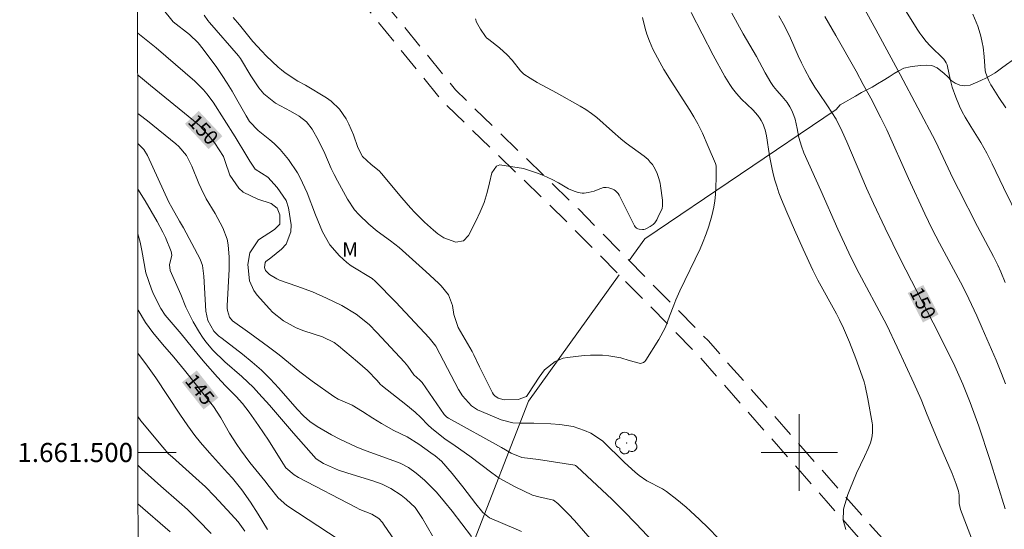
# Model space of a CAD drawing. Units: metres. Extents: x 291314 to 291829, y 1661050 to 1661616.
# Drawn here: x 291318 to 291421, y 1661492 to 1661545 of the extents above; entities that cross this region are included whole.
import ezdxf
from ezdxf.enums import TextEntityAlignment as Align

# ---------------------------------------------------------------- set-up
doc = ezdxf.new("R2010")
doc.units = ezdxf.units.M
doc.header["$MEASUREMENT"] = 0
doc.linetypes.add('HIDDEN', pattern=[0.375, 0.25, -0.125])
for name, color, linetype, lineweight in [('Articulacao', 7, 'Continuous', 18), ('Coordenadas', 7, 'Continuous', 9), ('Malha_Coordenadas', 7, 'Continuous', 15), ('Nao_Pavimentada_S_Mfio', 10, 'HIDDEN', 15), ('Topon_Curvas_Mestras_Masc', 255, 'Continuous', 9)]:
    doc.layers.add(name, color=color, linetype=linetype, lineweight=lineweight)
for name, color, linetype, lineweight, true_color in [('Arvores_Isoladas', 7, 'Continuous', 18, 0x00ff33), ('Curvas_Intermediarias', 7, 'Continuous', 9, 0x783c14), ('Curvas_Mestras', 7, 'Continuous', 20, 0x783c14), ('Topon_Curvas_Mestras', 7, 'Continuous', 9, 0x783c14), ('Topon_Vegetacao', 7, 'Continuous', 9, 0x00ff33), ('Vegetacao', 7, 'Orla8', 9, 0x00ff33)]:
    doc.layers.add(name, color=color, linetype=linetype, lineweight=lineweight, true_color=true_color)
doc.styles.add('Arial', font='arial.ttf', dxfattribs={"height": 1.5})
doc.styles.get("Standard").update_dxf_attribs({"font": 'arial.ttf'})
doc.linetypes.add('Orla8', pattern='A,6,-0.5,["V",Standard,S=1,R=0,X=-0.5,Y=-1],-0.5,6,-0.5,["V",Standard,S=1,R=0,X=-0.5,Y=-1],-0.5', length=14)

# ---------------------------------------------------------------- blocks, each defined once
blk = doc.blocks.new('Arvore')
at = {"layer": 'Arvores_Isoladas'}
blk.add_lwpolyline([(-0.72, 0.49, 0.872324), (-0.72, -0.55, 0.862983), (0.28, -0.83, 0.900105), (0.89, 0.03, 0.863155), (0.26, 0.86, 0.882486)], format="xyb", close=True, dxfattribs=at)
blk.add_circle((0, 0), 0.0286, dxfattribs=at)

msp = doc.modelspace()

# ---------------------------------------------------------------- linework, layer by layer
at = {"layer": 'Articulacao', "flags": 128}
msp.add_lwpolyline([(291330.68, 1661608.99), (291812.31, 1661609.36), (291812.72, 1661055.09), (291331.12, 1661054.72), (291330.68, 1661608.99)], close=True, dxfattribs=at)
at = {"layer": 'Curvas_Intermediarias', "flags": 128}
for points, elevation in [([(291392.62, 1661489.89), (291390.47, 1661492.11), (291389.56, 1661493), (291388.62, 1661493.86), (291388.15, 1661494.28), (291387.17, 1661495.09), (291386.11, 1661495.92), (291385.67, 1661496.19), (291384.04, 1661497.04), (291383.23, 1661497.61), (291382.84, 1661497.94), (291381.71, 1661498.97), (291379.4, 1661501.21), (291378.18, 1661502.01), (291377.51, 1661502.31), (291376.33, 1661502.73), (291374.95, 1661502.94), (291374, 1661503), (291372.22, 1661503.08), (291370.8, 1661503.07), (291370.03, 1661503.11), (291368.8, 1661503.43), (291366.74, 1661504.28), (291366.3, 1661504.48), (291365.68, 1661504.87), (291364.75, 1661505.94), (291364.33, 1661506.6), (291363.16, 1661508.78), (291361.94, 1661511.14), (291361.26, 1661512.01), (291357.75, 1661515.75), (291355.61, 1661517.93), (291355.29, 1661518.21), (291353.08, 1661519.54), (291352.64, 1661519.89), (291351.88, 1661520.57), (291350.84, 1661521.72), (291350.08, 1661523.08), (291349.34, 1661524.86), (291348.47, 1661527.19), (291347.76, 1661528.75), (291347.47, 1661529.26), (291346.52, 1661530.65), (291345.65, 1661531.72), (291345.03, 1661532.35), (291344.59, 1661532.74), (291343.35, 1661533.71), (291342.46, 1661534.64), (291342.09, 1661535.23), (291341.13, 1661536.95), (291340.64, 1661537.81), (291340.12, 1661538.65), (291339.57, 1661539.47), (291339.01, 1661540.28), (291337.6, 1661542.21), (291337.07, 1661542.86), (291336.16, 1661543.74), (291334.47, 1661545.07), (291330.86, 1661549.57)], 152), ([(291404.63, 1661494.01), (291404.63, 1661494.06), (291404.7, 1661494.32), (291405.1, 1661495.59), (291405.29, 1661496.12), (291405.98, 1661497.83), (291406.85, 1661499.57), (291407.23, 1661500.41), (291407.47, 1661501.03), (291407.59, 1661501.54), (291407.66, 1661502.07), (291407.68, 1661502.35), (291407.67, 1661502.91), (291407.65, 1661503.12), (291407.19, 1661505.63), (291406.91, 1661506.99), (291406.79, 1661507.4), (291406.6, 1661508), (291405.92, 1661509.85), (291405.26, 1661511.55), (291404.64, 1661513), (291404.22, 1661513.88), (291403.89, 1661514.52), (291401.95, 1661518.05), (291401.42, 1661519.09), (291400.41, 1661521.28), (291399.49, 1661523.31), (291398.7, 1661525.14), (291398.15, 1661526.49), (291397.88, 1661527.19), (291397.64, 1661527.88), (291397.45, 1661528.51), (291397.27, 1661529.16), (291397.12, 1661529.84), (291396.95, 1661530.69), (291396.81, 1661531.51), (291396.66, 1661532.69), (291396.58, 1661533.13), (291396.43, 1661533.76), (291396.36, 1661533.96), (291396.21, 1661534.36), (291396.02, 1661534.73), (291395.91, 1661534.92), (291395.67, 1661535.26), (291395.13, 1661535.85), (291393.97, 1661536.97), (291393.42, 1661537.58), (291393.02, 1661538.11), (291392.74, 1661538.51), (291392.22, 1661539.34), (291390.98, 1661541.6), (291388.68, 1661546.05)], 152), ([(291421.57, 1661517.81), (291421.11, 1661518.9), (291420.78, 1661519.61), (291420.33, 1661520.51), (291418.66, 1661523.64), (291416.67, 1661527.56), (291416.13, 1661528.65), (291414.25, 1661532.59), (291410.58, 1661539.57), (291408.03, 1661544.27), (291406.69, 1661546.69)], 148), ([(291423.03, 1661524.38), (291421.38, 1661527.73), (291420.2, 1661530.2), (291419.64, 1661531.34), (291419.01, 1661532.45), (291417.95, 1661534.12), (291417.36, 1661535.1), (291417.05, 1661535.65), (291416.78, 1661536.23), (291416.38, 1661537.18), (291416.01, 1661538.25), (291415.79, 1661539.07), (291415.53, 1661540.41), (291415.49, 1661540.56), (291415.4, 1661540.77), (291415.28, 1661540.97), (291415.15, 1661541.15), (291413.7, 1661542.57), (291413.3, 1661543.03), (291412.84, 1661543.61), (291412.62, 1661543.9), (291412.41, 1661544.21), (291411.13, 1661546.26)], 147), ([(291386.43, 1661514.26), (291386.22, 1661513.69), (291385.95, 1661513.05), (291385.29, 1661511.83), (291383.94, 1661509.65), (291383.83, 1661509.52), (291383.7, 1661509.42), (291383.38, 1661509.33), (291382.18, 1661509.63), (291381.33, 1661509.9), (291380.06, 1661510.12), (291379.41, 1661510.19), (291378.14, 1661510.2), (291377.5, 1661510.15), (291375.75, 1661509.95), (291375.29, 1661509.86), (291374.44, 1661509.52), (291373.34, 1661508.65), (291372.76, 1661507.9), (291371.67, 1661506.16), (291371.43, 1661505.88), (291370.57, 1661505.55), (291369.11, 1661505.53), (291368.49, 1661505.69), (291368.14, 1661505.92), (291368, 1661506.08), (291367.89, 1661506.26), (291366.54, 1661508.95), (291365.93, 1661510.24), (291365.75, 1661510.58), (291364.3, 1661513.1), (291363.83, 1661514.45), (291363.69, 1661515.4), (291363.29, 1661516.51), (291362.52, 1661517.44), (291362.23, 1661517.72), (291360.91, 1661518.93), (291358.1, 1661521.44), (291357.22, 1661522.17), (291355.82, 1661523.18), (291354.93, 1661523.9), (291353.89, 1661524.9), (291353.45, 1661525.4), (291352.72, 1661526.52), (291351.65, 1661528.44), (291351.31, 1661529.08), (291351, 1661529.73), (291350.32, 1661531.31), (291349.68, 1661532.67), (291349.02, 1661533.85), (291348.43, 1661534.61), (291347.66, 1661535.21), (291346.74, 1661535.73), (291345.16, 1661536.57), (291343.93, 1661537.54), (291343.41, 1661538.15), (291342.6, 1661539.43), (291341.49, 1661541.25), (291341.3, 1661541.51), (291338.25, 1661545.01), (291338.08, 1661545.21), (291337.69, 1661545.76)], 153), ([(291371.13, 1661529.71), (291368.67, 1661530.12), (291368.29, 1661529.98), (291367.82, 1661529.28), (291367.59, 1661528.24), (291367.32, 1661527.2), (291367, 1661526.18), (291366.6, 1661525.19), (291366.15, 1661524.22), (291365.39, 1661522.72), (291364.84, 1661522.16), (291364.06, 1661522.03), (291362.8, 1661522.46), (291362.18, 1661522.89), (291361.7, 1661523.28), (291360.78, 1661524.09), (291359.76, 1661525.12), (291359.29, 1661525.62), (291358.39, 1661526.66), (291356.28, 1661529.21), (291356.03, 1661529.47), (291355.2, 1661530.14), (291354.27, 1661530.98), (291353.79, 1661531.91), (291353.32, 1661533.25), (291352.85, 1661534.38), (291352.56, 1661534.92), (291351.87, 1661535.93), (291351, 1661536.77), (291350.5, 1661537.12), (291348.32, 1661538.45), (291347.5, 1661538.88), (291346.17, 1661539.75), (291345.81, 1661540.04), (291345.46, 1661540.34), (291344.2, 1661541.52), (291343.72, 1661542), (291342.8, 1661543), (291341.4, 1661544.75), (291340.72, 1661545.54)], 154), ([(291371.13, 1661529.71), (291371.97, 1661529.46), (291372.6, 1661529.25), (291373.21, 1661529), (291374.14, 1661528.56), (291374.79, 1661528.21), (291375.84, 1661527.61), (291376.45, 1661527.34), (291376.86, 1661527.21), (291377.28, 1661527.15), (291377.48, 1661527.15), (291377.9, 1661527.2), (291378.53, 1661527.35), (291378.77, 1661527.44), (291379.23, 1661527.64), (291379.51, 1661527.72), (291379.71, 1661527.75), (291379.8, 1661527.75), (291380.08, 1661527.7), (291380.5, 1661527.55), (291380.63, 1661527.49), (291380.78, 1661527.38), (291381.05, 1661527.1), (291381.16, 1661526.94), (291382.76, 1661523.73), (291382.83, 1661523.62), (291382.95, 1661523.49), (291383.09, 1661523.42), (291383.24, 1661523.37), (291383.58, 1661523.33), (291383.74, 1661523.35), (291383.86, 1661523.38), (291384.08, 1661523.47), (291384.4, 1661523.64), (291384.71, 1661523.87), (291384.89, 1661524.05), (291385.09, 1661524.36), (291385.21, 1661524.58), (291385.65, 1661525.55), (291385.7, 1661525.8), (291385.67, 1661526.41), (291385.49, 1661527.92), (291385.44, 1661528.2), (291385.31, 1661528.68), (291385.13, 1661529.19), (291384.9, 1661529.67), (291384.63, 1661530.13), (291384.41, 1661530.4), (291384.17, 1661530.66), (291383.77, 1661531), (291383.15, 1661531.47), (291381.89, 1661532.38), (291381.33, 1661532.84), (291380.45, 1661533.59), (291378.82, 1661535.05), (291378.25, 1661535.49), (291377.66, 1661535.89), (291377.05, 1661536.26), (291374.59, 1661537.65), (291372.55, 1661538.74), (291371.84, 1661539.16), (291371.16, 1661539.61), (291370.98, 1661539.77), (291370.82, 1661539.96), (291369.95, 1661541.06), (291369.42, 1661541.61), (291368.62, 1661542.35), (291367.49, 1661543.23), (291367.27, 1661543.41), (291367.14, 1661543.54), (291366.62, 1661544.31), (291366.34, 1661544.79), (291366.22, 1661545.04), (291366.09, 1661545.4)], 154), ([(291383.59, 1661545.52), (291383.86, 1661544.39), (291384.03, 1661543.78), (291384.31, 1661543.04), (291384.68, 1661542.21), (291385.39, 1661540.85), (291385.83, 1661540.09), (291386.59, 1661538.86), (291388.55, 1661535.83), (291388.97, 1661535.12), (291389.38, 1661534.4), (291389.86, 1661533.42), (291390.47, 1661532.03), (291391.23, 1661530.26), (291391.3, 1661530.01), (291391.3, 1661528.82), (291391.28, 1661527.69), (291391.24, 1661527.01), (291391.17, 1661526.33), (291391.06, 1661525.66), (291390.85, 1661524.78), (291390.53, 1661523.69), (291390.25, 1661522.89), (291389.87, 1661521.9), (291389.63, 1661521.32), (291387.51, 1661516.92), (291387.08, 1661515.97), (291386.86, 1661515.43), (291386.43, 1661514.26)], 153), ([(291392.95, 1661545.99), (291394.13, 1661543.83), (291395.52, 1661541.44), (291396.43, 1661539.72), (291397.02, 1661538.74), (291397.32, 1661538.3), (291397.66, 1661537.88), (291398.21, 1661537.27), (291398.72, 1661536.62), (291399.03, 1661536.16), (291399.22, 1661535.81), (291399.45, 1661535.26), (291399.57, 1661534.89), (291399.79, 1661533.92), (291399.97, 1661532.95), (291400.24, 1661532.07), (291400.48, 1661531.37), (291402.26, 1661527.42), (291404.03, 1661523.39), (291405.19, 1661520.9), (291406.01, 1661519.26), (291409.16, 1661513.32), (291410.26, 1661511.04), (291411.99, 1661507.26), (291412.75, 1661505.54), (291413.41, 1661503.96), (291414.71, 1661500.77), (291416.01, 1661497.8), (291416.43, 1661496.7), (291416.66, 1661495.94), (291416.74, 1661495.54), (291416.74, 1661494.95), (291416.76, 1661494.68), (291416.89, 1661494.02), (291418.33, 1661490.29)], 151), ([(291421.59, 1661507.18), (291421.17, 1661508.28), (291420.61, 1661509.65), (291419.15, 1661513.03), (291418.6, 1661514.29), (291418.05, 1661515.49), (291417.47, 1661516.67), (291416.88, 1661517.83), (291414.67, 1661521.9), (291413.93, 1661523.37), (291413.16, 1661524.99), (291411.45, 1661528.69), (291409.17, 1661533.77), (291408.55, 1661535.02), (291407.49, 1661537.08), (291406.71, 1661538.52), (291405.95, 1661539.91), (291403.84, 1661543.63), (291402.67, 1661545.64)], 149), ([(291421.64, 1661536.06), (291420.91, 1661537.15), (291420.2, 1661538.26), (291420.06, 1661538.48), (291419.83, 1661538.96), (291419.54, 1661539.7), (291419.48, 1661539.95), (291419.35, 1661541.46), (291419.24, 1661542.41), (291419.16, 1661542.91), (291419.03, 1661543.57), (291418.85, 1661544.18), (291418.7, 1661544.61), (291418.16, 1661545.86)], 146), ([(291388.39, 1661486.76), (291382.89, 1661492.58), (291381.64, 1661493.87), (291380.42, 1661495.08), (291376.72, 1661498.55), (291376.58, 1661498.63), (291376.51, 1661498.66), (291372.7, 1661499.26), (291370.97, 1661499.49), (291369.84, 1661499.92), (291368.84, 1661500.52), (291363.28, 1661503.58), (291363.1, 1661503.71), (291362.84, 1661503.98), (291360.51, 1661507.34), (291360.29, 1661507.57), (291359.64, 1661508.14), (291359.03, 1661509.05), (291358.67, 1661509.46), (291355.79, 1661512.57), (291354.96, 1661513.39), (291353.6, 1661514.49), (291352.11, 1661515.39), (291350.52, 1661516.17), (291349.04, 1661516.8), (291347.39, 1661517.42), (291345.6, 1661518.05), (291345.32, 1661518.16), (291344.54, 1661518.63), (291344.11, 1661519.04), (291344.01, 1661519.38), (291344.1, 1661519.89), (291344.16, 1661519.99), (291344.67, 1661520.36), (291345.79, 1661521.27), (291346.27, 1661521.82), (291346.79, 1661523.11), (291346.82, 1661523.84), (291346.54, 1661525.6), (291346.27, 1661526.37), (291345.36, 1661527.74), (291344.35, 1661528.8), (291343.03, 1661529.67), (291342.48, 1661530.49), (291342.18, 1661531.02), (291340.96, 1661533.02), (291338.64, 1661536.66), (291337.99, 1661537.54), (291337.63, 1661537.97), (291336.72, 1661538.87), (291332.68, 1661542.34), (291330.77, 1661543.87), (291330.73, 1661543.91)], 151), ([(291370.94, 1661491.73), (291370.38, 1661491.99), (291367.57, 1661493.18), (291366.87, 1661493.71), (291366.13, 1661494.63), (291364.78, 1661496.41), (291363.67, 1661497.82), (291362.55, 1661499.11), (291361.89, 1661499.64), (291361.43, 1661499.98), (291360.17, 1661500.87), (291358.96, 1661501.64), (291357.55, 1661502.32), (291356.25, 1661503.02), (291355.36, 1661503.6), (291354.29, 1661504.3), (291353.2, 1661504.94), (291351.74, 1661505.58), (291351.26, 1661505.85), (291348.99, 1661507.47), (291347.7, 1661508.44), (291345.54, 1661510.23), (291344.43, 1661511.07), (291342.49, 1661512.5), (291340.66, 1661513.78), (291340.36, 1661514.16), (291340.13, 1661514.85), (291340.11, 1661515.1), (291340.11, 1661515.35), (291340.32, 1661519.19), (291340.32, 1661520.45), (291340.22, 1661521.72), (291340.1, 1661522.34), (291339.65, 1661523.52), (291338.86, 1661525.02), (291337.92, 1661526.56), (291337.38, 1661527.62), (291337.14, 1661528.17), (291336.42, 1661529.98), (291335.84, 1661531.08), (291335.05, 1661532.02), (291334.74, 1661532.3), (291331.75, 1661534.71), (291330.9, 1661535.36), (291330.74, 1661535.48)], 149), ([(291365.68, 1661491.21), (291363.65, 1661493.87), (291362.87, 1661494.85), (291362.03, 1661495.84), (291360.77, 1661497.11), (291359.89, 1661497.85), (291359.09, 1661498.42), (291358.21, 1661498.88), (291357.19, 1661499.28), (291354.65, 1661500.17), (291353.67, 1661500.56), (291353.03, 1661500.86), (291351.91, 1661501.41), (291351.04, 1661501.86), (291349.52, 1661502.72), (291348.78, 1661503.26), (291348.09, 1661503.85), (291347.45, 1661504.54), (291345.52, 1661506.74), (291344.62, 1661507.7), (291343.69, 1661508.61), (291342.72, 1661509.47), (291341.7, 1661510.3), (291339.57, 1661511.93), (291339.21, 1661512.22), (291338.72, 1661512.7), (291338.1, 1661513.8), (291337.88, 1661514.81), (291337.67, 1661518.45), (291337.54, 1661519.57), (291337.28, 1661520.22), (291335.52, 1661523.5), (291335.13, 1661524.22), (291334.31, 1661525.64), (291334.01, 1661526.19), (291331.77, 1661531.07), (291331.39, 1661531.72), (291330.74, 1661532.35)], 148), ([(291361.6, 1661491.28), (291360.56, 1661493.11), (291359.8, 1661494.23), (291358.86, 1661495.13), (291358.33, 1661495.52), (291357.25, 1661496.22), (291356.33, 1661496.69), (291355.37, 1661497.04), (291352.75, 1661497.84), (291351.77, 1661498.17), (291350.18, 1661498.85), (291349.43, 1661499.34), (291347.07, 1661502.02), (291344.54, 1661504.94), (291343.42, 1661506.18), (291342.85, 1661506.79), (291341.65, 1661507.94), (291339.86, 1661509.49), (291338.61, 1661510.7), (291337.87, 1661511.59), (291337.53, 1661512.06), (291337.22, 1661512.55), (291336.54, 1661513.69), (291335.78, 1661515.2), (291335.26, 1661516.53), (291334.69, 1661517.79), (291334.15, 1661519.04), (291334.07, 1661519.65), (291334.32, 1661520.66), (291334.26, 1661521.05), (291333.64, 1661522.51), (291333.37, 1661523.07), (291332.79, 1661524.17), (291331.52, 1661526.34), (291330.74, 1661527.57)], 147), ([(291357.7, 1661490.71), (291356.49, 1661492.51), (291356.37, 1661492.67), (291355.98, 1661493.1), (291355.24, 1661493.54), (291354, 1661494.04), (291353.6, 1661494.24), (291347.56, 1661497.39), (291347.12, 1661497.66), (291346.25, 1661498.41), (291345.92, 1661498.89), (291344.42, 1661501.28), (291343.39, 1661502.83), (291342.41, 1661504.22), (291341.72, 1661505.12), (291341.04, 1661505.87), (291339.93, 1661506.99), (291339.09, 1661507.89), (291337.81, 1661509.35), (291337.08, 1661510.22), (291335.29, 1661512.43), (291334.03, 1661513.9), (291333.62, 1661514.39), (291333.17, 1661515.06), (291332.65, 1661516.07), (291332.34, 1661516.76), (291332.2, 1661517.11), (291331.61, 1661518.8), (291331.19, 1661521.15), (291331, 1661522), (291330.75, 1661522.89)], 146), ([(291344.33, 1661491.93), (291343.36, 1661493.56), (291342.55, 1661494.81), (291341.63, 1661496.09), (291340.66, 1661497.3), (291340.15, 1661497.89), (291338.25, 1661499.96), (291337.31, 1661501.04), (291336.73, 1661501.79), (291335.99, 1661502.81), (291335.16, 1661504.01), (291332.65, 1661507.8), (291331.77, 1661509.03), (291330.87, 1661510.25), (291330.76, 1661510.39)], 144), ([(291341.97, 1661491.77), (291341.26, 1661492.74), (291340.54, 1661493.56), (291338.78, 1661495.44), (291337.83, 1661496.4), (291336.84, 1661497.33), (291334.38, 1661499.51), (291333.98, 1661499.88), (291333.37, 1661500.56), (291331.08, 1661503.33), (291330.76, 1661503.77)], 143), ([(291338.43, 1661491.52), (291337.03, 1661492.97), (291335.96, 1661494.02), (291335.1, 1661494.79), (291333.15, 1661496.49), (291331.18, 1661498.26), (291330.76, 1661498.66)], 142), ([(291334.13, 1661491.7), (291330.77, 1661494.64)], 141), ([(291404.63, 1661494.01), (291404.6, 1661492.91), (291404.89, 1661491.93)], 152)]:
    msp.add_lwpolyline(points, dxfattribs=dict(at, elevation=elevation))
at = {"layer": 'Curvas_Mestras', "flags": 128}
for points, elevation in [([(291397.86, 1661545.7), (291398.45, 1661544.64), (291399.08, 1661543.38), (291399.9, 1661541.52), (291400.25, 1661540.78), (291400.6, 1661540.07), (291401.12, 1661539.1), (291401.64, 1661538.23), (291402, 1661537.66), (291402.96, 1661536.29), (291403.43, 1661535.6), (291403.85, 1661534.87), (291404.5, 1661533.6), (291405, 1661532.52), (291407.03, 1661527.68), (291407.76, 1661526.07), (291408.98, 1661523.47), (291410.59, 1661520.21), (291414.57, 1661512.5), (291416.28, 1661509.02), (291417.14, 1661507.14), (291417.91, 1661505.25), (291418.8, 1661502.75), (291419.96, 1661499.26), (291421.57, 1661494.09)], 150), ([(291380.47, 1661488.27), (291376.46, 1661492.88), (291375.85, 1661493.55), (291374.74, 1661494.68), (291374.26, 1661495.01), (291372.75, 1661495.37), (291372.08, 1661495.55), (291370.27, 1661496.41), (291369.42, 1661496.85), (291368.6, 1661497.33), (291367.8, 1661497.88), (291365.51, 1661499.62), (291363.98, 1661500.7), (291362.9, 1661501.42), (291361.52, 1661502.5), (291361.1, 1661502.91), (291360.38, 1661503.65), (291359.78, 1661504.23), (291358.82, 1661505.01), (291356.37, 1661506.94), (291356.13, 1661507.16), (291355.8, 1661507.53), (291354.79, 1661508.58), (291353.77, 1661509.49), (291351.76, 1661511.17), (291351.32, 1661511.5), (291350.09, 1661512.12), (291348.15, 1661512.73), (291347.34, 1661513.04), (291345.99, 1661513.79), (291344.87, 1661514.69), (291344.53, 1661515.03), (291343.25, 1661516.48), (291342.91, 1661516.94), (291342.44, 1661517.95), (291342.26, 1661519.66), (291342.49, 1661520.91), (291343.38, 1661522.26), (291345.08, 1661523.34), (291345.61, 1661523.91), (291345.63, 1661524.86), (291345.34, 1661525.57), (291344.72, 1661526.07), (291343.31, 1661526.5), (291341.79, 1661527.26), (291341.34, 1661527.65), (291340.4, 1661529.03), (291339.9, 1661530.47), (291339.71, 1661530.98), (291338.81, 1661532.37), (291338.06, 1661533.33), (291337.22, 1661534.22), (291336.6, 1661534.76), (291332.09, 1661538.41), (291331.05, 1661539.27), (291330.73, 1661539.53)], 150), ([(291351.82, 1661490.86), (291346.37, 1661494.46), (291345.43, 1661495.26), (291344.5, 1661496.44), (291344.05, 1661497.04), (291342.49, 1661498.95), (291341.51, 1661500.27), (291341.11, 1661500.85), (291340.35, 1661502.03), (291339.44, 1661503.62), (291338.69, 1661504.8), (291335.64, 1661508.63), (291334.51, 1661509.99), (291333.35, 1661511.33), (291332.33, 1661512.55), (291331.55, 1661513.62), (291330.79, 1661514.91), (291330.75, 1661514.98)], 145)]:
    msp.add_lwpolyline(points, dxfattribs=dict(at, elevation=elevation))
at = {"layer": 'Malha_Coordenadas', "flags": 128}
for points in [[(291400, 1661504), (291400, 1661496)], [(291330.76, 1661500), (291334.76, 1661500)], [(291404, 1661500), (291396, 1661500)]]:
    msp.add_lwpolyline(points, dxfattribs=at)
at = {"layer": 'Nao_Pavimentada_S_Mfio', "ltscale": 10, "flags": 128}
for points in [[(291619.38, 1661054.94), (291619.04, 1661055.2), (291618.1, 1661055.99), (291617.19, 1661056.81), (291615.04, 1661058.7), (291608.37, 1661064.66), (291602.84, 1661069.57), (291597.25, 1661074.59), (291590.96, 1661080.12), (291583.22, 1661086.35), (291577.37, 1661091.05), (291564.26, 1661101.87), (291558.99, 1661106.46), (291551.61, 1661113.94), (291549.14, 1661117.67), (291547.77, 1661120.23), (291546.58, 1661124.37), (291541.66, 1661151.53), (291539.39, 1661159.99), (291537.91, 1661166.68), (291536.24, 1661174.85), (291527.66, 1661228.98), (291526.97, 1661233.31), (291525.89, 1661237.14), (291520.96, 1661252.89), (291508.16, 1661289.99), (291496.63, 1661325.61), (291489.34, 1661352.38), (291488.46, 1661356.21), (291488.26, 1661358.87), (291488.45, 1661361.92), (291489.14, 1661365.56), (291489.14, 1661367.73), (291488.55, 1661370.58), (291485.4, 1661380.23), (291474.86, 1661411.71), (291470.92, 1661419.88), (291468.56, 1661424.41), (291465.41, 1661429.82), (291462.55, 1661433.66), (291458.71, 1661437.89), (291443.95, 1661451.66), (291432.03, 1661464.65), (291404.17, 1661496.13), (291390.49, 1661511.68), (291376.91, 1661525.45), (291364.01, 1661537.95), (291355.94, 1661547.89), (291351.01, 1661556.25), (291348.06, 1661563.83), (291346.78, 1661568.85), (291346.29, 1661572.59), (291345.99, 1661576.82), (291346.09, 1661581.25), (291346.48, 1661584.99), (291348.35, 1661592.37), (291351.03, 1661605.56), (291351.42, 1661609.01)], [(291616.13, 1661054.94), (291615.79, 1661055.24), (291613.64, 1661057.13), (291606.97, 1661063.08), (291601.44, 1661068), (291595.85, 1661073.02), (291589.6, 1661078.5), (291582.03, 1661084.6), (291574.81, 1661090.41), (291562.9, 1661100.26), (291557.75, 1661105.15), (291550.2, 1661112.8), (291547.6, 1661116.75), (291546.09, 1661119.55), (291544.83, 1661123.96), (291539.9, 1661151.13), (291537.64, 1661159.56), (291536.15, 1661166.31), (291534.47, 1661174.51), (291526.14, 1661227.03), (291525.21, 1661232.92), (291524.16, 1661236.63), (291519.25, 1661252.33), (291506.45, 1661289.42), (291494.91, 1661325.09), (291487.6, 1661351.94), (291486.67, 1661355.94), (291486.45, 1661358.86), (291486.66, 1661362.15), (291487.34, 1661365.73), (291487.34, 1661367.54), (291486.81, 1661370.12), (291483.69, 1661379.66), (291473.19, 1661411.04), (291469.31, 1661419.07), (291466.98, 1661423.54), (291463.9, 1661428.83), (291461.16, 1661432.51), (291457.43, 1661436.62), (291442.67, 1661450.39), (291430.7, 1661463.44), (291402.82, 1661494.94), (291389.17, 1661510.45), (291375.64, 1661524.18), (291362.68, 1661536.73), (291354.45, 1661546.86), (291349.39, 1661555.46), (291346.34, 1661563.28), (291345.01, 1661568.51), (291344.49, 1661572.41), (291344.19, 1661576.77), (291344.29, 1661581.36), (291344.7, 1661585.3), (291346.66, 1661593.04)]]:
    msp.add_lwpolyline(points, dxfattribs=at)
at = {"layer": 'Topon_Curvas_Mestras_Masc'}
for points in [[(291335.69, 1661534.39, 150), (291338.17, 1661531.75, 150), (291337.13, 1661535.75, 150), (291339.61, 1661533.11, 150)], [(291411.36, 1661516.69, 150), (291412.95, 1661513.61, 150), (291412.99, 1661517.53, 150), (291414.58, 1661514.45, 150)], [(291335.38, 1661507.35, 145), (291337.64, 1661504.51, 145), (291336.93, 1661508.59, 145), (291339.19, 1661505.74, 145)]]:
    msp.add_solid(points, dxfattribs=at)
at = {"layer": 'Vegetacao', "flags": 128}
for points in [[(291478.15, 1661401.87), (291478.15, 1661401.87), (291478.15, 1661402.38), (291478.12, 1661402.7), (291478.12, 1661403.51), (291478.23, 1661404.89), (291478.4, 1661406.41), (291478.47, 1661407.82), (291478.36, 1661409.04), (291478.04, 1661409.98), (291477.54, 1661410.84), (291476.95, 1661411.65), (291476.28, 1661412.47), (291475.62, 1661413.34), (291475.1, 1661414.28), (291474.74, 1661415.33), (291474.57, 1661416.42), (291474.56, 1661417.49), (291474.63, 1661418.46), (291474.8, 1661419.23), (291474.99, 1661419.79), (291475.1, 1661420.07), (291474.85, 1661420.83), (291474.58, 1661421.42), (291474.33, 1661421.99), (291474.05, 1661422.6), (291473.78, 1661423.31), (291473.57, 1661424.17), (291473.47, 1661425.1), (291473.54, 1661426.02), (291473.75, 1661426.83), (291474.17, 1661427.51), (291474.71, 1661427.98), (291475.34, 1661428.15), (291475.97, 1661428), (291476.61, 1661427.53), (291477.29, 1661426.84), (291478.03, 1661425.97), (291478.82, 1661425.01), (291479.6, 1661424.06), (291480.41, 1661423.21), (291481.27, 1661422.52), (291482.14, 1661422.13), (291482.84, 1661422.08), (291483.52, 1661422.77), (291483.6, 1661423.34), (291483.43, 1661423.96), (291483.08, 1661424.61), (291482.59, 1661425.28), (291482.07, 1661426.06), (291481.65, 1661426.9), (291481.37, 1661427.83), (291481.28, 1661428.78), (291481.37, 1661429.65), (291481.6, 1661430.39), (291481.91, 1661430.91), (291482.58, 1661431.28), (291483.35, 1661431.25), (291484.25, 1661431.13), (291485.21, 1661431), (291486.14, 1661430.92), (291487.02, 1661430.92), (291487.86, 1661430.93), (291488.64, 1661430.9), (291489.42, 1661430.87), (291490.24, 1661430.84), (291491.07, 1661430.75), (291491.9, 1661430.6), (291492.75, 1661430.39), (291493.57, 1661430.13), (291494.26, 1661429.76), (291494.78, 1661429.21), (291495.21, 1661428.52), (291495.49, 1661427.87), (291495.67, 1661427.29), (291495.87, 1661426.73), (291496.16, 1661426.31), (291496.91, 1661425.83), (291497.36, 1661425.45), (291497.36, 1661425.44), (291497.83, 1661424.67), (291498.06, 1661424.11), (291498.27, 1661423.44), (291498.42, 1661422.68), (291498.53, 1661421.88), (291498.64, 1661421.09), (291498.71, 1661420.32), (291498.81, 1661419.64), (291498.93, 1661419.04), (291499.09, 1661418.52), (291499.26, 1661417.95), (291499.37, 1661417.36), (291499.43, 1661416.77), (291499.43, 1661416.18), (291499.37, 1661415.57), (291499.27, 1661414.95), (291499.19, 1661414.31), (291499.23, 1661413.7), (291499.42, 1661413.15), (291499.74, 1661412.74), (291500.49, 1661412.45), (291500.87, 1661412.61), (291501.24, 1661412.91), (291501.56, 1661413.3), (291501.9, 1661414.24), (291501.9, 1661414.81), (291501.78, 1661415.43), (291501.65, 1661416.12), (291501.55, 1661416.89), (291501.54, 1661417.67), (291501.6, 1661418.42), (291501.8, 1661419.1), (291502.19, 1661419.64), (291502.73, 1661420.02), (291503.41, 1661420.26), (291504.13, 1661420.37), (291504.86, 1661420.38), (291505.58, 1661420.36), (291506.29, 1661420.42), (291506.92, 1661420.58), (291507.47, 1661420.82), (291507.97, 1661421.2), (291508.39, 1661421.63), (291508.75, 1661422.09), (291509.07, 1661422.58), (291509.35, 1661423.1), (291509.62, 1661423.61), (291509.9, 1661424.09), (291510.23, 1661424.54), (291510.67, 1661424.94), (291511.26, 1661425.32), (291511.88, 1661425.67), (291512.44, 1661426.03), (291512.87, 1661426.3), (291513, 1661426.39), (291513.42, 1661426.61), (291514.23, 1661427.23), (291514.64, 1661427.64), (291515.08, 1661428.05), (291515.48, 1661428.44), (291515.85, 1661428.78), (291516.26, 1661429.1), (291516.77, 1661429.85), (291516.87, 1661430.37), (291516.8, 1661430.88), (291516.55, 1661431.33), (291516.12, 1661431.74), (291515.54, 1661432.15), (291514.84, 1661432.61), (291514.08, 1661433.11), (291513.33, 1661433.69), (291512.69, 1661434.34), (291512.2, 1661435.04), (291511.92, 1661435.79), (291511.78, 1661436.54), (291511.81, 1661437.31), (291511.96, 1661438.12), (291512.23, 1661438.92), (291512.6, 1661439.63), (291512.9, 1661440.15), (291513.04, 1661440.39), (291513.4, 1661440.95), (291513.78, 1661441.47), (291514.26, 1661441.99), (291514.83, 1661442.44), (291515.42, 1661442.76), (291515.99, 1661442.97), (291516.47, 1661443.18), (291517.05, 1661443.85), (291517.79, 1661444.48), (291518.27, 1661444.73), (291518.81, 1661444.99), (291519.37, 1661445.27), (291519.9, 1661445.63), (291520.35, 1661446.02), (291520.76, 1661446.43), (291521.13, 1661446.85), (291521.6, 1661447.63), (291521.49, 1661448.36), (291520.79, 1661448.81), (291520.25, 1661448.91), (291519.61, 1661448.89), (291518.87, 1661448.69), (291518.02, 1661448.29), (291517.02, 1661447.79), (291515.89, 1661447.33), (291514.71, 1661446.97), (291513.6, 1661446.74), (291512.63, 1661446.58), (291511.89, 1661446.43), (291511.23, 1661446.18), (291510.56, 1661445.85), (291509.85, 1661445.5), (291509.1, 1661445.31), (291508.42, 1661445.39), (291507.8, 1661445.69), (291507.19, 1661446.12), (291506.59, 1661446.54), (291506.02, 1661446.91), (291505.57, 1661447.14), (291504.91, 1661447.27), (291504.34, 1661447.38), (291503.67, 1661447.53), (291502.95, 1661447.74), (291502.18, 1661448.04), (291501.46, 1661448.49), (291500.83, 1661449.12), (291500.36, 1661449.87), (291500.09, 1661450.65), (291499.97, 1661451.37), (291499.89, 1661452.11), (291499.71, 1661452.81), (291499.38, 1661453.44), (291498.94, 1661454.04), (291498.5, 1661454.69), (291498.1, 1661455.38), (291497.77, 1661455.99), (291497.43, 1661456.6), (291497.14, 1661457.07), (291496.85, 1661457.74), (291496.61, 1661458.6), (291496.5, 1661459.6), (291496.5, 1661460.59), (291496.5, 1661461.45), (291496.48, 1661462.2), (291496.44, 1661462.91), (291496.4, 1661463.64), (291496.31, 1661464.34), (291496.21, 1661464.97), (291496.1, 1661465.59), (291495.93, 1661466.11), (291495.69, 1661466.84), (291495.37, 1661467.6), (291495.02, 1661468.27), (291494.7, 1661468.91), (291494.38, 1661469.43), (291493.98, 1661469.83), (291493.5, 1661470.09), (291493, 1661470.27), (291492.49, 1661470.42), (291491.64, 1661470.55), (291490.97, 1661470.48), (291490.15, 1661470.32), (291489.17, 1661470.19), (291488.66, 1661470.14), (291488.16, 1661470.13), (291487.66, 1661470.12), (291487.18, 1661470.12), (291486.33, 1661470.11), (291485.75, 1661470.1), (291485, 1661470.12), (291484.27, 1661470.17), (291483.68, 1661470.28), (291483.62, 1661470.46), (291483.34, 1661471.35), (291483.44, 1661471.84), (291483.62, 1661472.4), (291483.83, 1661472.99), (291484.06, 1661473.51), (291484.32, 1661474.02), (291484.93, 1661474.75), (291485.43, 1661475.34), (291485.94, 1661476.04), (291486.41, 1661476.75), (291486.88, 1661477.47), (291487.35, 1661478.19), (291487.83, 1661478.89), (291488.34, 1661479.51), (291488.89, 1661480.04), (291489.47, 1661480.42), (291490.16, 1661480.62), (291490.99, 1661480.61), (291491.88, 1661480.51), (291492.79, 1661480.4), (291493.7, 1661480.41), (291494.51, 1661480.55), (291495.18, 1661480.84), (291495.69, 1661481.25), (291496.05, 1661481.68), (291496.31, 1661482.34), (291496.14, 1661482.88), (291495.81, 1661483.55), (291495.32, 1661483.99), (291494.68, 1661484.26), (291493.91, 1661484.41), (291493.11, 1661484.52), (291492.33, 1661484.65), (291491.69, 1661484.87), (291491.19, 1661485.25), (291490.78, 1661485.75), (291490.38, 1661486.34), (291489.97, 1661486.95), (291489.57, 1661487.53), (291489.21, 1661488.09), (291488.87, 1661488.65), (291488.55, 1661489.21), (291488.24, 1661489.75), (291487.89, 1661490.3), (291487.61, 1661490.79), (291487.16, 1661491.5), (291486.67, 1661492.31), (291486.17, 1661493.23), (291485.67, 1661494.19), (291485.19, 1661495.14), (291484.73, 1661496.05), (291484.28, 1661496.9), (291483.85, 1661497.75), (291483.44, 1661498.6), (291483.02, 1661499.47), (291482.59, 1661500.33), (291482.17, 1661501.18), (291481.72, 1661502.04), (291481.27, 1661502.84), (291480.85, 1661503.61), (291480.49, 1661504.24), (291480.22, 1661504.7), (291479.8, 1661505.4), (291479.23, 1661506.27), (291478.55, 1661507.25), (291477.83, 1661508.25), (291477.09, 1661509.2), (291476.43, 1661510.1), (291475.85, 1661510.91), (291475.35, 1661511.64), (291474.86, 1661512.32), (291474.37, 1661512.97), (291473.86, 1661513.65), (291473.36, 1661514.31), (291472.85, 1661514.94), (291472.29, 1661515.58), (291471.69, 1661516.29), (291471.08, 1661516.99), (291470.47, 1661517.69), (291469.89, 1661518.36), (291469.35, 1661519.01), (291468.88, 1661519.58), (291468.55, 1661519.98), (291467.75, 1661520.77), (291466.87, 1661521.69), (291465.94, 1661522.71), (291465.02, 1661523.75), (291464.19, 1661524.7), (291463.47, 1661525.54), (291462.87, 1661526.22), (291462.35, 1661526.82), (291461.9, 1661527.34), (291461.49, 1661527.81), (291461.14, 1661528.22), (291460.59, 1661528.84), (291460.19, 1661529.29), (291459.83, 1661529.65), (291459.36, 1661530.06), (291458.89, 1661530.33), (291458.46, 1661530.21), (291458.02, 1661529.97), (291457.6, 1661529.49), (291457.12, 1661528.96), (291456.67, 1661528.68), (291456.03, 1661528.56), (291455.34, 1661528.72), (291454.69, 1661529.02), (291454.16, 1661529.22), (291453.56, 1661529.36), (291453.04, 1661529.4), (291452.35, 1661529.49), (291451.62, 1661529.68), (291450.79, 1661529.85), (291449.84, 1661530.05), (291449.02, 1661530.35), (291448.2, 1661530.92), (291447.82, 1661531.28), (291447.53, 1661531.72), (291447.33, 1661532.19), (291447.35, 1661533.05), (291447.76, 1661533.62), (291448.43, 1661534.15), (291449.24, 1661534.72), (291449.63, 1661535.01), (291450.24, 1661535.57), (291450.38, 1661536.16), (291450.07, 1661536.54), (291449.49, 1661537.11), (291448.97, 1661537.62), (291448.64, 1661537.87), (291448, 1661538.31), (291447.2, 1661538.84), (291446.77, 1661539.15), (291446.33, 1661539.47), (291445.65, 1661540.03), (291445.17, 1661540.43), (291444.64, 1661541.13), (291444.4, 1661541.97), (291444.82, 1661542.68), (291445.48, 1661543.26), (291445.73, 1661543.83), (291445.52, 1661544.47), (291444.92, 1661545.26), (291444.6, 1661545.82), (291444.3, 1661546.43), (291444.04, 1661547), (291443.76, 1661547.47), (291443.44, 1661547.85), (291443.03, 1661548.2), (291442.52, 1661548.5), (291441.91, 1661548.81), (291441.23, 1661549.16), (291440.54, 1661549.52), (291439.83, 1661549.9), (291439.15, 1661550.25), (291438.47, 1661550.57), (291437.82, 1661550.82), (291437.19, 1661550.98), (291436.58, 1661551.06), (291435.97, 1661551.05), (291435.37, 1661550.96), (291434.75, 1661550.79), (291434.14, 1661550.57), (291433.48, 1661550.29), (291432.9, 1661549.99), (291432.43, 1661549.78), (291432.01, 1661549.51), (291431.52, 1661549.16), (291430.95, 1661548.73), (291430.37, 1661548.26), (291429.77, 1661547.74), (291429.12, 1661547.16), (291428.46, 1661546.54), (291427.77, 1661545.91), (291427.07, 1661545.24), (291426.35, 1661544.55), (291425.66, 1661543.91), (291424.98, 1661543.27), (291424.3, 1661542.65), (291423.6, 1661542.06), (291422.91, 1661541.52), (291422.29, 1661541.02), (291421.71, 1661540.59), (291421.18, 1661540.21), (291420.76, 1661539.92), (291420.52, 1661539.74), (291419.59, 1661539.22), (291419.03, 1661538.94), (291418.46, 1661538.7), (291417.88, 1661538.46), (291417.3, 1661538.36), (291416.8, 1661538.45), (291416.34, 1661538.65), (291415.92, 1661538.94), (291415.56, 1661539.31), (291415.19, 1661539.67), (291414.44, 1661540.25), (291413.88, 1661540.51), (291413.36, 1661540.54), (291412.74, 1661540.51), (291412.12, 1661540.43), (291411.61, 1661540.37), (291410.95, 1661540.21), (291410.35, 1661539.91), (291409.94, 1661539.68), (291409.41, 1661539.32), (291408.78, 1661538.93), (291408.2, 1661538.58), (291407.64, 1661538.24), (291407.15, 1661537.98), (291406.53, 1661537.66), (291405.89, 1661537.29), (291405.34, 1661536.99), (291404.85, 1661536.71), (291404.3, 1661536.39), (291403.88, 1661535.89), (291383.85, 1661522.38), (291382.2, 1661520.08)], [(291381.14, 1661518.6), (291371.65, 1661505.38), (291365.77, 1661490.24), (291362.77, 1661482.26), (291360.6, 1661470.06), (291358.64, 1661465.3), (291355.98, 1661460.53), (291350.32, 1661454.87), (291344.38, 1661447.85), (291336.38, 1661438.28), (291330.82, 1661433.71)]]:
    msp.add_lwpolyline(points, dxfattribs=at)

# ---------------------------------------------------------------- block references
at = {"layer": 'Arvores_Isoladas'}
msp.add_blockref('Arvore', (291381.93, 1661501), dxfattribs=at)

# ---------------------------------------------------------------- texts
at = {"layer": 'Coordenadas', "style": 'Arial'}
msp.add_text('1.661.500', height=2, dxfattribs=at).set_placement((291330.26, 1661500), align=Align.MIDDLE_RIGHT)
at = {"layer": 'Topon_Curvas_Mestras', "style": 'Arial'}
for s, rotation, p in [('150', 313.3445, (291337.61, 1661533.8, 150)), ('150', 297.2957, (291412.95, 1661515.63, 150)), ('145', 308.5319, (291337.25, 1661506.61, 145))]:
    msp.add_text(s, height=1.5, rotation=rotation, dxfattribs=at).set_placement(p, align=Align.MIDDLE_CENTER)
at = {"layer": 'Topon_Vegetacao', "style": 'Arial'}
msp.add_text('M', height=1.5, dxfattribs=at).set_placement((291352.15, 1661520.49))

doc.saveas('drawing.dxf')
